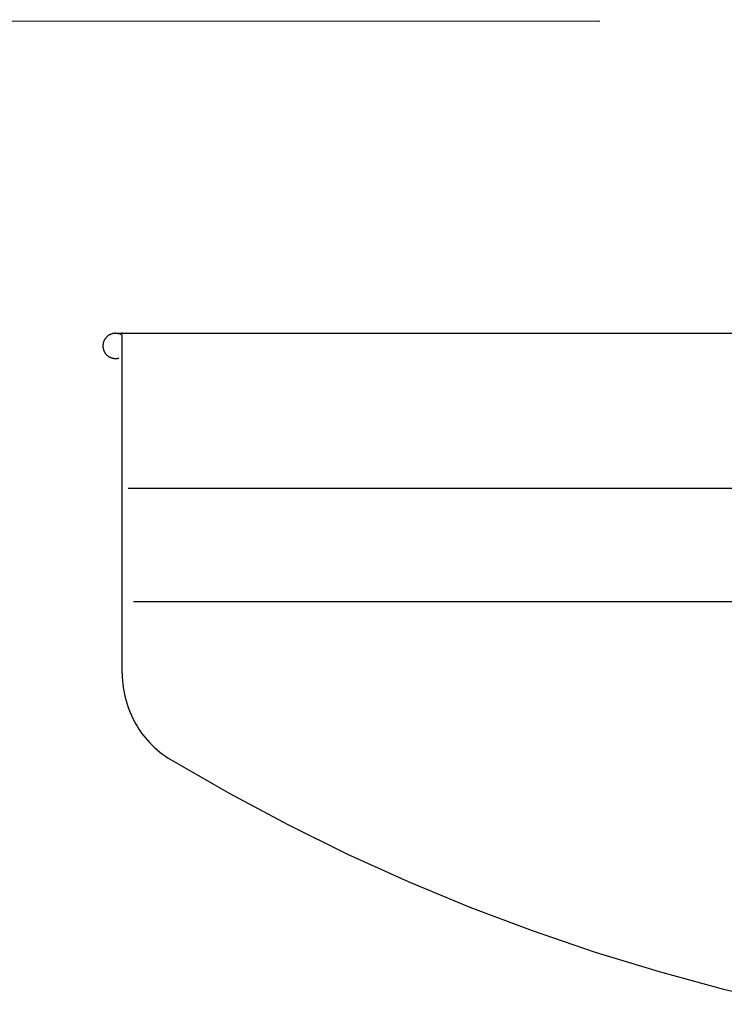
# Model space of a CAD drawing. Units: millimetres. Extents: x 223 to 379, y 17 to 142.
# Drawn here: x 323 to 327, y 63 to 68 of the extents above; entities that cross this region are included whole.
import ezdxf

# ---------------------------------------------------------------- set-up
doc = ezdxf.new("R2010")
doc.units = ezdxf.units.MM
doc.header["$LTSCALE"] = 4
doc.layers.get('0').update_dxf_attribs({"true_color": 0x000000})

msp = doc.modelspace()

# ---------------------------------------------------------------- linework, layer by layer
at = {"color": 7, "true_color": 0xffffff}
for p, q in [((325.9028, 67.6917), (304.9159, 67.7012)), ((323.4825, 66.1436), (331.5826, 66.1436))]:
    msp.add_line(p, q, dxfattribs=at)
at = {"color": 7, "linetype": 'Continuous', "true_color": 0xffffff}
for p, q in [((323.4433, 66.113), (323.4422, 66.1112)), ((323.4444, 66.1149), (323.4433, 66.113)), ((323.4457, 66.1167), (323.4444, 66.1149)), ((323.4469, 66.1185), (323.4457, 66.1167)), ((323.4483, 66.1202), (323.4469, 66.1185)), ((323.4496, 66.1218), (323.4483, 66.1202)), ((323.4511, 66.1235), (323.4496, 66.1218)), ((323.4526, 66.125), (323.4511, 66.1235)), ((323.4541, 66.1266), (323.4526, 66.125)), ((323.4558, 66.128), (323.4541, 66.1266)), ((323.4574, 66.1294), (323.4558, 66.128)), ((323.4591, 66.1308), (323.4574, 66.1294)), ((323.4609, 66.1321), (323.4591, 66.1308)), ((323.4627, 66.1333), (323.4609, 66.1321)), ((323.4645, 66.1345), (323.4627, 66.1333)), ((323.4664, 66.1356), (323.4645, 66.1345)), ((323.4683, 66.1366), (323.4664, 66.1356)), ((323.4702, 66.1375), (323.4683, 66.1366)), ((323.4722, 66.1384), (323.4702, 66.1375)), ((323.4742, 66.1393), (323.4722, 66.1384)), ((323.4763, 66.14), (323.4742, 66.1393)), ((323.4783, 66.1407), (323.4763, 66.14)), ((323.4804, 66.1413), (323.4783, 66.1407)), ((323.4825, 66.1419), (323.4804, 66.1413)), ((323.4825, 66.1436), (331.5826, 66.1436)), ((323.4825, 66.1436), (331.5826, 66.1436)), ((323.4825, 66.1436), (331.5971, 66.1436)), ((323.4846, 66.1423), (323.4825, 66.1419)), ((323.4868, 66.1427), (323.4846, 66.1423)), ((323.4889, 66.143), (323.4868, 66.1427)), ((323.4911, 66.1433), (323.4889, 66.143)), ((323.4932, 66.1435), (323.4911, 66.1433)), ((323.4954, 66.1436), (323.4932, 66.1435)), ((323.4976, 66.1436), (323.4954, 66.1436)), ((323.497, 66.1436), (331.5971, 66.1436)), ((323.4998, 66.1435), (323.4976, 66.1436)), ((323.5019, 66.1434), (323.4998, 66.1435)), ((323.5041, 66.1432), (323.5019, 66.1434)), ((323.5062, 66.1429), (323.5041, 66.1432)), ((323.5084, 66.1425), (323.5062, 66.1429)), ((323.5105, 66.1421), (323.5084, 66.1425)), ((323.5126, 66.1416), (323.5105, 66.1421)), ((323.5147, 66.141), (323.5126, 66.1416)), ((323.5168, 66.1404), (323.5147, 66.141)), ((323.5189, 66.1396), (323.5168, 66.1404)), ((323.5209, 66.1388), (323.5189, 66.1396)), ((323.5229, 66.138), (323.5209, 66.1388)), ((323.5248, 66.137), (323.5229, 66.138)), ((323.5268, 66.136), (323.5248, 66.137)), ((323.5287, 66.135), (323.5268, 66.136)), ((323.5305, 66.1338), (323.5287, 66.135)), ((323.5305, 64.4538), (323.5305, 66.1338)), ((323.4346, 66.0842), (323.4345, 66.082)), ((323.4345, 66.082), (323.4345, 66.0799)), ((323.4345, 66.0799), (323.4346, 66.0777)), ((323.4347, 66.0864), (323.4346, 66.0842)), ((323.4346, 66.0777), (323.4348, 66.0755)), ((323.435, 66.0885), (323.4347, 66.0864)), ((323.4348, 66.0755), (323.435, 66.0734)), ((323.4352, 66.0907), (323.435, 66.0885)), ((323.435, 66.0734), (323.4353, 66.0712)), ((323.4356, 66.0928), (323.4352, 66.0907)), ((323.4353, 66.0712), (323.4357, 66.0691)), ((323.4361, 66.095), (323.4356, 66.0928)), ((323.4357, 66.0691), (323.4361, 66.0669)), ((323.4366, 66.0971), (323.4361, 66.095)), ((323.4361, 66.0669), (323.4367, 66.0648)), ((323.4372, 66.0992), (323.4366, 66.0971)), ((323.4367, 66.0648), (323.4373, 66.0627)), ((323.4378, 66.1012), (323.4372, 66.0992)), ((323.4386, 66.1033), (323.4378, 66.1012)), ((323.4394, 66.1053), (323.4386, 66.1033)), ((323.4403, 66.1073), (323.4394, 66.1053)), ((323.4412, 66.1092), (323.4403, 66.1073)), ((323.4422, 66.1112), (323.4412, 66.1092)), ((323.4373, 66.0627), (323.4379, 66.0607)), ((323.4379, 66.0607), (323.4387, 66.0586)), ((323.4387, 66.0586), (323.4395, 66.0566)), ((323.4395, 66.0566), (323.4404, 66.0546)), ((323.4404, 66.0546), (323.4413, 66.0527)), ((323.4413, 66.0527), (323.4423, 66.0508)), ((323.4423, 66.0508), (323.4434, 66.0489)), ((323.4434, 66.0489), (323.4446, 66.047)), ((323.4446, 66.047), (323.4458, 66.0452)), ((323.4458, 66.0452), (323.4471, 66.0435)), ((323.4471, 66.0435), (323.4484, 66.0418)), ((323.4484, 66.0418), (323.4498, 66.0401)), ((323.4498, 66.0401), (323.4513, 66.0385)), ((323.4513, 66.0385), (323.4528, 66.0369)), ((323.4528, 66.0369), (323.4543, 66.0354)), ((323.4543, 66.0354), (323.4559, 66.034)), ((323.4559, 66.034), (323.4576, 66.0326)), ((323.4576, 66.0326), (323.4593, 66.0312)), ((323.4593, 66.0312), (323.4611, 66.0299)), ((323.4611, 66.0299), (323.4629, 66.0287)), ((323.4629, 66.0287), (323.4647, 66.0276)), ((323.4647, 66.0276), (323.4666, 66.0265)), ((323.4666, 66.0265), (323.4685, 66.0254)), ((323.4685, 66.0254), (323.4705, 66.0245)), ((323.4705, 66.0245), (323.4725, 66.0236)), ((323.4725, 66.0236), (323.4745, 66.0228)), ((323.4745, 66.0228), (323.4765, 66.022)), ((323.4765, 66.022), (323.4786, 66.0214)), ((323.4786, 66.0214), (323.4807, 66.0208)), ((323.4807, 66.0208), (323.4828, 66.0202)), ((323.4828, 66.0202), (323.4849, 66.0198)), ((323.4849, 66.0198), (323.487, 66.0194)), ((323.487, 66.0194), (323.4892, 66.0191)), ((323.4892, 66.0191), (323.4913, 66.0188)), ((323.4913, 66.0188), (323.4935, 66.0187)), ((323.4935, 66.0187), (323.4957, 66.0186)), ((323.4957, 66.0186), (323.4979, 66.0186)), ((323.4979, 66.0186), (323.5, 66.0186)), ((323.5, 66.0186), (323.5022, 66.0188)), ((323.5022, 66.0188), (323.5044, 66.019)), ((323.5044, 66.019), (323.5065, 66.0193)), ((323.5065, 66.0193), (323.5087, 66.0197)), ((323.5087, 66.0197), (323.5108, 66.0201)), ((323.5108, 66.0201), (323.5129, 66.0206)), ((323.5595, 65.3743), (331.5971, 65.3743)), ((323.5868, 64.8118), (331.5971, 64.8118)), ((323.5305, 64.4538), (323.5308, 64.4366)), ((323.5308, 64.4366), (323.5317, 64.4194)), ((323.5317, 64.4194), (323.5332, 64.4023)), ((323.5332, 64.4023), (323.5352, 64.3852)), ((323.5352, 64.3852), (323.5379, 64.3682)), ((323.5379, 64.3682), (323.5411, 64.3513)), ((323.5411, 64.3513), (323.5449, 64.3345)), ((323.5449, 64.3345), (323.5493, 64.3179)), ((323.5493, 64.3179), (323.5543, 64.3014)), ((323.5543, 64.3014), (323.5598, 64.2851)), ((323.5598, 64.2851), (323.5659, 64.269)), ((323.5659, 64.269), (323.5725, 64.2532)), ((323.5725, 64.2532), (323.5797, 64.2375)), ((323.5797, 64.2375), (323.5874, 64.2221)), ((323.5874, 64.2221), (323.5956, 64.207)), ((323.5956, 64.207), (323.6044, 64.1922)), ((323.6044, 64.1922), (323.6136, 64.1777)), ((323.6136, 64.1777), (323.6234, 64.1635)), ((323.6234, 64.1635), (323.6336, 64.1497)), ((323.6336, 64.1497), (323.6443, 64.1362)), ((323.6443, 64.1362), (323.6555, 64.1231)), ((323.6555, 64.1231), (323.6671, 64.1104)), ((323.6671, 64.1104), (323.6791, 64.0981)), ((323.6791, 64.0981), (323.6915, 64.0862)), ((323.6915, 64.0862), (323.7044, 64.0748)), ((323.7044, 64.0748), (323.7176, 64.0638)), ((323.7176, 64.0638), (323.7312, 64.0533)), ((323.7312, 64.0533), (323.7452, 64.0432)), ((323.7452, 64.0432), (323.7595, 64.0336)), ((323.7595, 64.0336), (323.7741, 64.0246)), ((323.7741, 64.0246), (324.061, 63.8594)), ((324.061, 63.8594), (324.3531, 63.7036)), ((324.3531, 63.7036), (324.65, 63.5573)), ((324.65, 63.5573), (324.9515, 63.4207)), ((324.9515, 63.4207), (325.2573, 63.2939)), ((325.2573, 63.2939), (325.567, 63.177)), ((325.567, 63.177), (325.8803, 63.0702)), ((325.8803, 63.0702), (326.197, 62.9736)), ((326.197, 62.9736), (326.5165, 62.8872)), ((326.5165, 62.8872), (326.8387, 62.8112))]:
    msp.add_line(p, q, dxfattribs=at)
msp.add_point((323.5305, 66.1436), dxfattribs=at)

doc.saveas('drawing.dxf')
